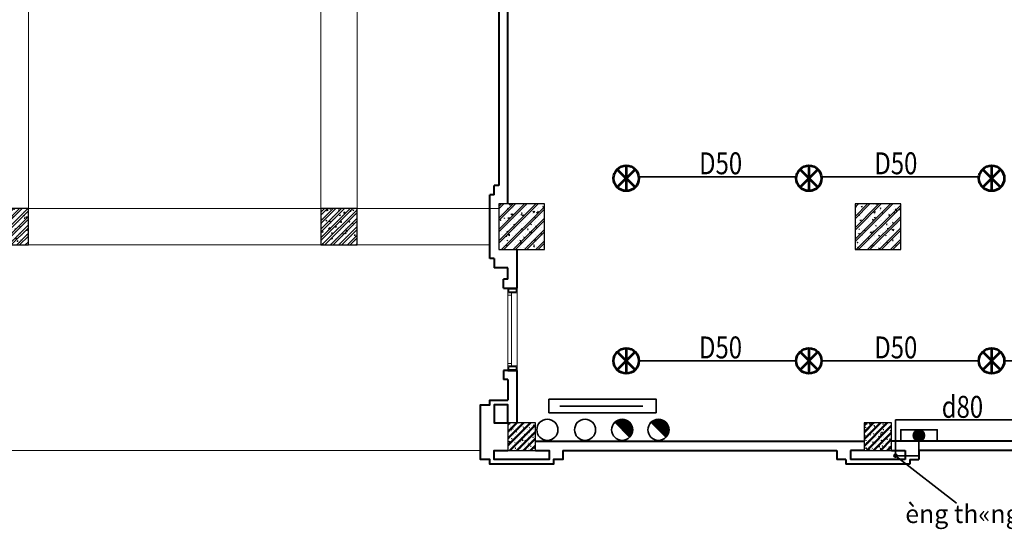
# Model space of a CAD drawing. Units: inches. Extents: x 221850 to 81886185, y -741419 to -410304.
# Drawn here: x 722224 to 743784, y -604138 to -592973 of the extents above; entities that cross this region are included whole.
import ezdxf

# ---------------------------------------------------------------- set-up
doc = ezdxf.new("R2010")
doc.units = ezdxf.units.IN
doc.header["$LTSCALE"] = 1000
doc.header["$MEASUREMENT"] = 0
doc.linetypes.add('DASHED2', pattern=[0.375, 0.25, -0.125])
doc.layers.get('0').update_dxf_attribs({"lineweight": 13})
for name, color, linetype, lineweight in [('CHUACHAY', 1, 'Continuous', 35), ('Cot', 6, 'Continuous', 30), ('ctn', 30, 'Continuous', 53), ('Hatch', 81, 'Continuous', 5), ('KHUAT', 8, 'DASHED2', 13), ('LANCAN', 8, 'Continuous', 9), ('MANH', 8, 'Continuous', 9), ('TUONG', 31, 'Continuous', 40)]:
    doc.layers.add(name, color=color, linetype=linetype, lineweight=lineweight)
doc.styles.add('ATVANH', font='VHAVAN.ttf')
doc.styles.add('VNAVANTH', font='VHAVAN.ttf')

# ---------------------------------------------------------------- blocks, each defined once
blk = doc.blocks.new('cot 1000')
at = {"layer": 'Hatch'}
h = blk.add_hatch(dxfattribs=at)
h.set_pattern_fill('1BETONG2-BOP', color=256, scale=41.66666666666667, angle=90, style=0, pattern_type=2)
h.set_pattern_definition([(140, (-391527.6977104279, -458675.9353087015), (26.14672290941465, 298.8584094169805), [31.24999999999999, -343.7499999999999]), (85.00000000000001, (-391527.6977104279, -458675.9353087015), (-313.4133890416716, -57.8130556720833), [25, -274.9999999999999]), (190.4514, (-391525.5188187612, -458651.0304420349), (-287.2664758587307, 241.0455757141756), [26.55841250000001, -292.1425466666667]), (136.1842, (-391611.0310437613, -458675.9353087015), (68.96625597042423, 444.6837702606851), [46.87499999999999, -515.6249999999999]), (186.6356, (-391605.2838325114, -458638.8783316182), (-405.8824462085174, 389.4427939786264), [39.83762000000001, -438.2137500000001]), (81.18420000000005, (-391611.0310437613, -458675.9353087015), (-405.8827503855519, 389.4424771390113), [37.49999999999999, -412.4999999999999]), (111, (-391590.1977104279, -458634.2686420348), (167.7578711105579, 248.7112717160257), [31.24999999999999, -343.7499999999999]), (316, (-391590.1977104279, -458634.2686420348), (152.308253816913, 279.950884363619), [25, -274.9999999999999]), (161.4514, (-391576.2178745946, -458613.5427116182), (-134.3877069624801, 350.0927619089541), [26.55841249999998, -292.1425466666663]), (157.5, (-391527.6977104279, -458675.9353087015), (-122.656025766777, -64.9650763768911), [0, -271.6666666666667, 0, -279.1666666666667, 0, -276.0416666666667]), (94.49999999999999, (-391527.6977104279, -458675.9353087015), (-158.376328557672, 118.0628849494723), [0, -159.1666666666666, 0, -265.4166666666666, 0, -105.2083333333333]), (57.49999999999999, (-391527.6977104279, -458768.8519753682), (9.397863222658264, 222.4260150718371), [0, -104.1666666666666, 0, -324.9999999999999, 0, -431.2499999999999]), (47.5, (-391527.6977104279, -458810.5186420348), (-41.71040930513233, 242.9942372259942), [0, -135.4166666666667, 0, -215.8333333333333, 0, -306.2499999999999]), (45, (-391527.6977104279, -458675.9353087015), (-125.2168258351178, 125.2168258351178), []), (45, (-391578.7393770947, -458675.9353087015), (-125.2168258351178, 125.2168258351178), [])])
h.paths.add_polyline_path([(2.037268131971359e-10, 999.9999999997672), (-500, 999.9999999997672), (-500.0000000000582, 499.9999999997672), (1.455191522836685e-10, 499.9999999997672)])
h.paths.add_polyline_path([(500.0000000000291, 999.9999999997672), (8.731149137020111e-11, 999.9999999997672), (8.731149137020111e-11, 499.9999999996508), (500, 499.9999999996508)])
h.paths.add_polyline_path([(499.9999999999418, 499.9999999996508), (1.455191522836685e-10, 499.9999999996508), (2.037268131971359e-10, -2.328306436538696e-10), (500, -2.328306436538696e-10)])
h.paths.add_polyline_path([(2.037268131971359e-10, 499.9999999996508), (-500, 499.9999999996508), (-500, -2.328306436538696e-10), (1.455191522836685e-10, -2.328306436538696e-10)])
at = {"layer": 'Cot', "color": 3}
blk.add_lwpolyline([(-500, 0), (500, 0), (500, 1000), (-500, 1000)], close=True, dxfattribs=at)
blk = doc.blocks.new('cot 600')
at = {"layer": 'Hatch'}
h = blk.add_hatch(dxfattribs=at)
h.set_pattern_fill('1BETONG2-BOP', color=256, scale=25, angle=90, style=0, pattern_type=2)
h.set_pattern_definition([(140, (-234916.6186262568, -275205.561185221), (15.68803374564879, 179.3150456501883), [18.75, -206.2499999999999]), (85.00000000000001, (-234916.6186262568, -275205.561185221), (-188.048033425003, -34.68783340324998), [15, -165]), (190.4514, (-234915.3112912567, -275190.618265221), (-172.3598855152384, 144.6273454285054), [15.93504750000001, -175.2855280000001]), (136.1842, (-234966.6186262568, -275205.561185221), (41.37975358225454, 266.8102621564111), [28.125, -309.375]), (186.6356, (-234963.1702995068, -275183.3269989709), (-243.5294677251104, 233.6656763871758), [23.90257200000001, -262.9282500000001]), (81.18420000000005, (-234966.6186262568, -275205.561185221), (-243.5296502313312, 233.6654862834068), [22.49999999999999, -247.4999999999999]), (111, (-234954.1186262568, -275180.5611852209), (100.6547226663347, 149.2267630296154), [18.75, -206.2499999999999]), (316, (-234954.1186262568, -275180.5611852209), (91.38495229014781, 167.9705306181714), [15, -165]), (161.4514, (-234945.7307247568, -275168.125626971), (-80.63262417748808, 210.0556571453724), [15.93504749999999, -175.2855279999999]), (157.5, (-234916.6186262568, -275205.561185221), (-73.5936154600662, -38.97904582613467), [0, -163.0000000000001, 0, -167.5000000000001, 0, -165.6250000000001]), (94.49999999999999, (-234916.6186262568, -275205.561185221), (-95.02579713460318, 70.83773096968339), [0, -95.49999999999997, 0, -159.2499999999999, 0, -63.12499999999999]), (57.49999999999999, (-234916.6186262568, -275261.3111852209), (5.638717933594959, 133.4556090431022), [0, -62.5, 0, -194.9999999999999, 0, -258.75]), (47.5, (-234916.6186262568, -275286.3111852209), (-25.0262455830794, 145.7965423355965), [0, -81.25000000000001, 0, -129.5, 0, -183.75]), (44.99999999999999, (-234916.6186262568, -275205.561185221), (-75.1300955010707, 75.13009550107066), []), (44.99999999999999, (-234947.2436262568, -275205.561185221), (-75.1300955010707, 75.13009550107066), [])])
h.paths.add_polyline_path([(1.164153218269348e-10, 599.9999999997672), (-300, 599.9999999997672), (-300.0000000000582, 299.9999999997672), (1.164153218269348e-10, 299.9999999997672)])
h.paths.add_polyline_path([(300, 599.9999999997672), (5.820766091346741e-11, 599.9999999997672), (5.820766091346741e-11, 299.9999999997672), (300, 299.9999999997672)])
h.paths.add_polyline_path([(299.9999999999418, 299.9999999997672), (1.164153218269348e-10, 299.9999999997672), (1.164153218269348e-10, -2.328306436538696e-10), (300, -2.328306436538696e-10)])
h.paths.add_polyline_path([(1.164153218269348e-10, 299.9999999997672), (-300, 299.9999999997672), (-300, -2.328306436538696e-10), (1.164153218269348e-10, -2.328306436538696e-10)])
at = {"layer": 'Cot'}
blk.add_lwpolyline([(-300, 0), (300, 0), (300, 600), (-300, 600)], close=True, dxfattribs=at)
blk = doc.blocks.new('cot 800')
at = {"layer": 'Hatch'}
h = blk.add_hatch(dxfattribs=at)
h.set_pattern_fill('ANSI32', color=256, scale=350, style=0)
h.set_pattern_definition([(45, (-400, -1.4210854715202e-14), (-92.80776503073436, 92.80776503073437), []), (45, (-338.12815675, -1.4210854715202e-14), (-92.80776503073436, 92.80776503073437), [])])
h.paths.add_polyline_path([(-400, -1.4210854715202e-14), (400, -1.4210854715202e-14), (400, 800), (-400, 800)])
h = blk.add_hatch(dxfattribs=at)
h.set_pattern_fill('AR-CONC', color=256, scale=35, style=0)
h.set_pattern_definition([(49.99999999999999, (-400, -1.4210854715202e-14), (251.0410639102637, -21.96324724390829), [26.25, -288.75]), (355, (-400, -1.4210854715202e-14), (-48.56296676455, 263.2672467950042), [21, -231]), (100.4514, (-379.079912, -1.830269000000014), (202.4782835999075, 241.3038397213338), [22.3090665, -245.3997392]), (46.18420000000001, (-400, 69.99999999999999), (373.5343670189756, -57.93165501515632), [39.375, -433.125]), (96.6356, (-368.87213925, 65.17234254999998), (327.1319469420462, 340.9412548151546), [33.4636008, -368.09955]), (351.1842, (-400, 69.99999999999999), (327.1316807967695, 340.9415103238636), [31.5, -346.5]), (21, (-365, 52.49999999999999), (208.9174682414616, -140.9166117328686), [26.25, -288.75]), (326.0000000000001, (-365, 52.49999999999999), (85.16036617255361, 253.8025157663986), [21, -231]), (71.4514, (-347.59021845, 40.75693789999998), (294.0779200035215, 112.8856738484833), [22.3090665, -245.3997392]), (37.50000000000001, (-400, -1.4210854715202e-14), (4.255949361051734, 116.512848840959), [0, -228.2, 0, -234.5, 0, -231.875]), (7.499999999999999, (-400, -1.4210854715202e-14), (92.07433810475202, 138.0440991588261), [0, -133.7, 0, -222.95, 0, -88.375]), (327.5, (-478.05, -1.4210854715202e-14), (186.8378526603432, -7.89420510703293), [0, -87.5, 0, -273, 0, -362.25]), (317.5, (-513.05, -1.4210854715202e-14), (204.1151592698352, 35.03674381631117), [0, -113.75, 0, -181.3, 0, -257.25])])
h.paths.add_polyline_path([(-400, -1.4210854715202e-14), (400, -1.4210854715202e-14), (400, 800), (-400, 800)])
at = {"layer": 'Cot'}
blk.add_lwpolyline([(-400, -1.4210854715202e-14), (400, -1.4210854715202e-14), (400, 800), (-400, 800)], close=True, dxfattribs=at)

msp = doc.modelspace()

# ---------------------------------------------------------------- hatches: boundary and pattern name
at = {"layer": 'CHUACHAY'}
h = msp.add_hatch(dxfattribs=at)
h.set_pattern_fill('ANSI31', color=256, scale=100, style=0)
h.set_pattern_definition([(45, (860591.7293630766, -400609.4379874365), (-8.838834764831843, 8.838834764831844), [])])
h.paths.add_polyline_path([(735253.2812068125, -601794.3691430897), (735580.530957131, -602121.6188934083, 0.198912367379724), (735648.3065995636, -601957.994018249, 0.6681786379192765)])
h = msp.add_hatch(dxfattribs=at)
h.set_pattern_fill('ANSI31', color=256, scale=100, style=0)
h.set_pattern_definition([(45, (861385.7238907239, -400609.4379874365), (-8.838834764831843, 8.838834764831844), [])])
h.paths.add_polyline_path([(736047.2757344597, -601794.3691430897), (736374.5254847782, -602121.6188934083, 0.198912367379724), (736442.3011272108, -601957.994018249, 0.6681786379192765)])
h = msp.add_hatch(dxfattribs=at)
h.set_pattern_fill('ANSI31', color=256, scale=100, angle=90, style=0)
h.set_pattern_definition([(135, (292291.7074158051, -713237.9534736086), (-8.838834764831844, -8.838834764831843), [])])
h.paths.add_polyline_path([(742040.276169706, -602082.9999999976, 1), (741790.276169706, -602082.9999999976, 1)])

# ---------------------------------------------------------------- linework, layer by layer
for p, q in [((739231.4762481548, -596413.8007521762), (735785.2756729963, -596413.8007521762)), ((743231.4762481548, -596413.8007521762), (739785.2756729963, -596413.8007521762)), ((739229.3770230263, -600447.6884560094), (735783.1764478679, -600447.6884560094)), ((743229.3770230263, -600447.6884560094), (739783.1764478679, -600447.6884560094)), ((747229.3770230263, -600447.6884560094), (743783.1764478679, -600447.6884560094)), ((734049.6715638321, -601438.6884560091), (735870.1715638321, -601438.6884560091)), ((741403.8128963438, -601736.4999999973), (758661.4999999999, -601736.4999999974)), ((741403.8128963438, -602489.7028427372), (741403.8128963438, -601736.4999999973)), ((735253.2812068125, -601794.3691430897), (735580.530957131, -602121.6188934084)), ((736047.2757344597, -601794.3691430897), (736374.5254847782, -602121.6188934084)), ((741915.2761697054, -602507.9999999944), (741915.2761697054, -602207.9999999976)), ((741368.4766778959, -602525.0390611851), (741915.276169706, -602525.0390611851)), ((741403.8128963438, -602525.0390611851), (742736.9228065329, -603563.107499649))]:
    msp.add_line(p, q, dxfattribs=at)
for points in [[(733813.6715638321, -601285.1884560091), (736157.6715638321, -601285.1884560091), (736157.6715638321, -601585.1884560091), (733813.6715638321, -601585.1884560091)], [(742315.276169706, -602207.9999999976), (742315.276169706, -601957.9999999976), (741515.276169706, -601957.9999999976), (741515.276169706, -602207.9999999976)]]:
    msp.add_lwpolyline(points, close=True, dxfattribs=at)
for centre, radius in [((733778.4079918843, -601957.994018249), 231.4005175918185), ((734604.1257806262, -601957.994018249), 231.4005175918185), ((735416.9060819717, -601957.994018249), 231.4005175918185), ((736210.900609619, -601957.994018249), 231.4005175918185), ((741915.276169706, -602082.9999999976), 125), ((741403.8128963438, -602525.0390611851), 35.33621844789013)]:
    msp.add_circle(centre, radius, dxfattribs=at)
at = {"layer": 'Cot'}
for points in [[(732915.2761697056, -602407.9999999973), (733515.2761697056, -602407.9999999973), (733515.2761697056, -601807.9999999973), (732915.2761697056, -601807.9999999973)], [(740715.2761697054, -602407.9999999973), (741315.2761697054, -602407.9999999973), (741315.2761697054, -601807.9999999973), (740715.2761697054, -601807.9999999973)]]:
    msp.add_lwpolyline(points, close=True, dxfattribs=at)
at = {"layer": 'ctn', "color": 1}
for p, q in [((735310.4790710858, -596251.890791648), (735702.0743998085, -596643.4861203707)), ((735310.4790710858, -596643.4861203707), (735702.0743998085, -596251.890791648)), ((735506.2767354471, -596170.7887435885), (735506.2767354471, -596724.5881684301)), ((739310.4790710858, -596251.890791648), (739702.0743998085, -596643.4861203707)), ((739310.4790710858, -596643.4861203707), (739702.0743998085, -596251.890791648)), ((739506.2767354471, -596170.7887435885), (739506.2767354471, -596724.5881684301)), ((743310.4790710858, -596251.890791648), (743702.0743998085, -596643.4861203707)), ((743310.4790710858, -596643.4861203707), (743702.0743998085, -596251.890791648)), ((743506.2767354471, -596170.7887435885), (743506.2767354471, -596724.5881684301)), ((735506.2767354471, -600170.7887435885), (735506.2767354471, -600724.5881684301)), ((739506.2767354471, -600170.7887435885), (739506.2767354471, -600724.5881684301)), ((743506.2767354471, -600170.7887435885), (743506.2767354471, -600724.5881684301)), ((735310.4790710858, -600251.890791648), (735702.0743998085, -600643.4861203707)), ((735310.4790710858, -600643.4861203707), (735702.0743998085, -600251.890791648)), ((739310.4790710858, -600251.890791648), (739702.0743998085, -600643.4861203707)), ((739310.4790710858, -600643.4861203707), (739702.0743998085, -600251.890791648)), ((743310.4790710858, -600251.890791648), (743702.0743998085, -600643.4861203707)), ((743310.4790710858, -600643.4861203707), (743702.0743998085, -600251.890791648))]:
    msp.add_line(p, q, dxfattribs=at)
for centre in [(735506.2767354471, -596447.6884560094), (739506.2767354471, -596447.6884560094), (743506.2767354471, -596447.6884560094), (735506.2767354471, -600447.6884560094), (739506.2767354471, -600447.6884560094), (743506.2767354471, -600447.6884560094)]:
    msp.add_circle(centre, 276.8997124208254, dxfattribs=at)
at = {"layer": 'KHUAT', "ltscale": 800}
msp.add_line((718715.2761697057, -602407.9999999987), (732315.2761697057, -602407.9999999941), dxfattribs=at)
at = {"layer": 'LANCAN'}
for p, q in [((722415.2761697056, -597107.9999999973), (722415.2761697054, -590107.9999999973)), ((728815.2761697056, -597107.9999999973), (728815.2761697054, -590107.9999999973)), ((729615.2761697056, -597107.9999999973), (729615.2761697054, -590107.9999999973)), ((728815.2761697056, -597107.9999999973), (722415.2761697056, -597107.9999999973)), ((732715.2761697056, -597107.9999999973), (729615.2761697056, -597107.9999999973)), ((728815.2761697051, -597907.9999999971), (722415.2761697056, -597907.9999999971)), ((732515.2761697056, -597907.999999997), (729615.2761697056, -597907.9999999971))]:
    msp.add_line(p, q, dxfattribs=at)
at = {"layer": 'MANH'}
for p, q in [((732915.2761697092, -598957.9999999928), (732915.2761697092, -600557.9999999928)), ((732995.2761697092, -600557.9999999928), (732995.2761697092, -598957.9999999928)), ((733115.2761697092, -600557.9999999928), (733115.2761697092, -598957.9999999928))]:
    msp.add_line(p, q, dxfattribs=at)
for points in [[(732915.2761697092, -598957.9999999928), (732915.2761697092, -598857.9999999928), (733115.2761697092, -598857.9999999928), (733115.2761697092, -598957.9999999928)], [(732935.2761697092, -598937.9999999928), (732935.2761697096, -598877.9999999928), (733095.2761697092, -598877.999999993), (733095.2761697092, -598937.9999999928)], [(732995.2761697092, -599007.9999999928), (732995.2761697092, -598957.9999999928), (732915.2761697092, -598957.9999999928), (732915.2761697092, -599007.9999999928)], [(732995.2761697092, -600557.9999999928), (732995.2761697092, -600507.9999999928), (732915.2761697092, -600507.9999999928), (732915.2761697092, -600557.9999999928)], [(732915.2761697092, -600657.9999999925), (732915.2761697092, -600557.9999999928), (733115.2761697092, -600557.9999999928), (733115.2761697092, -600657.9999999925)], [(732915.2761697092, -600557.9999999928), (732915.2761697092, -600657.9999999925), (733115.2761697092, -600657.9999999925), (733115.2761697092, -600557.9999999928)], [(732935.2761697092, -600637.9999999928), (732935.2761697092, -600577.9999999928), (733095.2761697092, -600577.9999999928), (733095.2761697092, -600637.9999999925)], [(732935.2761697092, -600577.9999999925), (732935.2761697092, -600637.9999999925), (733095.2761697092, -600637.9999999925), (733095.2761697092, -600577.9999999928)]]:
    msp.add_lwpolyline(points, close=True, dxfattribs=at)
at = {"layer": 'TUONG'}
for p, q in [((732715.2761697083, -590207.9999999973), (732715.2761697057, -596607.9999999972)), ((732915.2761697083, -597007.9999999971), (732915.2761697086, -590207.9999999973)), ((732615.2761697056, -596807.9999999972), (732615.2761697056, -596607.9999999973)), ((732715.2761697057, -596607.9999999972), (732615.2761697056, -596607.9999999973)), ((732615.2761697056, -596807.9999999972), (732615.2761697056, -596607.9999999973)), ((732515.2761697056, -598207.9999999973), (732515.2761697056, -596807.9999999972)), ((732615.2761697056, -596807.9999999972), (732515.2761697056, -596807.9999999972)), ((732615.2761697056, -596807.9999999972), (732515.2761697056, -596807.9999999972)), ((733115.2761697058, -598857.999999993), (733115.2761697058, -598007.9999999971)), ((732615.2761697056, -598207.9999999973), (732515.2761697056, -598207.9999999973)), ((732615.2761697056, -598207.9999999969), (732515.2761697056, -598207.9999999969)), ((732615.2761697056, -598207.9999999973), (732615.2761697056, -598407.9999999972)), ((732615.2761697056, -598207.9999999969), (732615.2761697056, -598407.9999999944)), ((732915.2761697092, -598407.9999999946), (732615.2761697056, -598407.9999999944)), ((732915.2761697092, -598657.9999999932), (732915.2761697092, -598407.9999999946)), ((732915.2761697092, -598657.9999999932), (732815.2761697092, -598657.9999999932)), ((732815.2761697092, -598857.9999999932), (732815.2761697092, -598657.9999999932)), ((732815.2761697092, -598857.9999999932), (733115.2761697092, -598857.9999999932)), ((732915.2761697092, -598857.999999993), (733115.2761697092, -598857.999999993)), ((732815.2761697092, -600657.999999993), (732815.2761697092, -600857.999999993)), ((733115.276169706, -600657.9999999931), (732815.2761697092, -600657.999999993)), ((733115.2761697092, -600657.9999999925), (732915.2761697082, -600657.9999999928)), ((732915.2761697092, -600657.999999993), (733115.2761697092, -600657.999999993)), ((733115.276169706, -601807.9999999974), (733115.276169706, -600657.9999999931)), ((732915.2761697094, -600857.999999993), (732815.2761697092, -600857.999999993)), ((732915.2761697094, -600857.999999993), (732915.2761697095, -601307.9999999971)), ((733515.276169706, -602207.9999999981), (740715.2761697054, -602207.9999999981)), ((748515.2761697054, -602207.9999999976), (741315.276169706, -602207.9999999976)), ((734115.2761697059, -602407.9999999981), (740115.2761697052, -602407.9999999981)), ((740115.2761697052, -602407.9999999944), (740115.2761697052, -602607.9999999944)), ((740315.2761697052, -602607.9999999944), (740115.2761697052, -602607.9999999944)), ((740315.2761697052, -602607.9999999944), (740315.2761697052, -602707.9999999944)), ((740415.2761697052, -602407.9999999944), (740415.2761697052, -602607.9999999944)), ((740715.2761697052, -602407.9999999943), (740415.2761697052, -602407.9999999942)), ((741615.2761697054, -602607.9999999945), (740415.2761697052, -602607.9999999944)), ((741315.2761697052, -602407.9999999943), (741615.2761697054, -602407.9999999943)), ((741615.2761697054, -602407.9999999943), (741615.2761697054, -602607.9999999945)), ((741715.2761697057, -602607.9999999945), (741715.2761697054, -602707.9999999945)), ((741715.2761697057, -602607.9999999945), (741915.2761697054, -602607.9999999945)), ((747915.2761697057, -602407.9999999978), (741915.2761697054, -602407.9999999978)), ((741915.2761697054, -602407.9999999944), (741915.2761697054, -602607.9999999945)), ((741715.2761697054, -602707.9999999945), (740315.2761697052, -602707.9999999944))]:
    msp.add_line(p, q, dxfattribs=at)
for points in [[(734115.2761697059, -602407.9999999942), (734115.2761697059, -602607.9999999945), (733915.2761697061, -602607.9999999943), (733915.2761697061, -602707.9999999944), (732515.2761697057, -602707.9999999944), (732515.2761697057, -602607.9999999944), (732315.2761697057, -602607.9999999944), (732315.2761697057, -601407.9999999973), (732515.2761697057, -601407.9999999976), (732515.2761697057, -601307.9999999973), (732915.2761697095, -601307.9999999973)], [(732915.2761697053, -601807.9999999943), (732915.2761697053, -601807.9999999943), (732915.2761697053, -601407.9999999942), (732615.2761697057, -601407.9999999944), (732615.2761697057, -601807.9999999943), (732915.2761697053, -601807.9999999943)], [(733515.2761697021, -602407.9999999943), (733815.2761697026, -602407.9999999943), (733815.2761697026, -602607.9999999943), (732615.2761697024, -602607.9999999943), (732615.2761697024, -602407.9999999943), (732915.2761697021, -602407.9999999943)]]:
    msp.add_lwpolyline(points, dxfattribs=at)

# ---------------------------------------------------------------- block references
at = {"layer": 'Cot'}
for name, p in [('cot 800', (722015.2761697056, -597907.9999999973)), ('cot 800', (729215.2761697056, -597907.9999999973)), ('cot 1000', (733215.2761697056, -598007.9999999971)), ('cot 1000', (741015.2761697056, -598007.9999999973)), ('cot 600', (733215.2761697056, -602407.9999999973)), ('cot 600', (741015.2761697054, -602407.9999999973))]:
    msp.add_blockref(name, p, dxfattribs=at)

# ---------------------------------------------------------------- texts
at = {"color": 4, "style": 'VNAVANTH', "width": 0.8}
for s, p in [('D50', (737101.2489808529, -596359.4843547377)), ('D50', (740938.7489808529, -596359.4843547377)), ('D50', (737099.1497557245, -600393.3720585707)), ('D50', (740936.6497557245, -600393.3720585707)), ('d80', (742413.6497557245, -601695.3720585707))]:
    msp.add_text(s, height=480, dxfattribs=at).set_placement(p)
at = {"layer": 'CHUACHAY', "style": 'ATVANH'}
msp.add_text('èng th«ng tÇng d80', height=400, dxfattribs=at).set_placement((741614.5329337649, -604000.2750137752))

doc.saveas('drawing.dxf')
